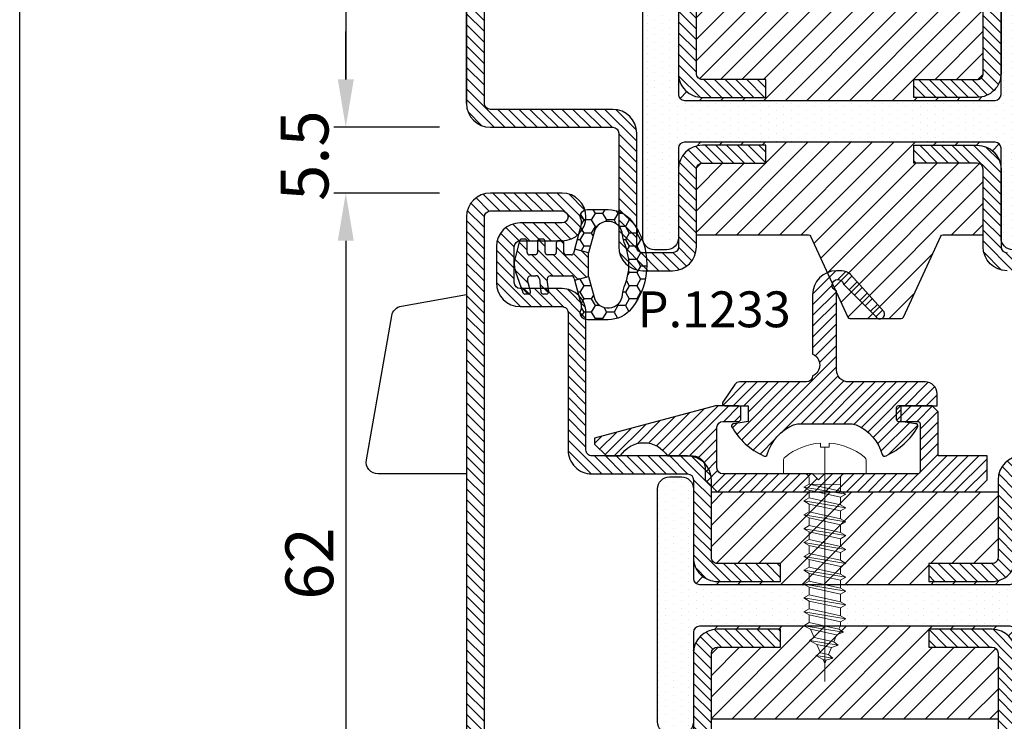
# Model space of a CAD drawing. Units: millimetres. Extents: x 485 to 6482, y 1342 to 3440.
# Drawn here: x 5516 to 5598, y 1493 to 1552 of the extents above; entities that cross this region are included whole.
import ezdxf

# ---------------------------------------------------------------- set-up
doc = ezdxf.new("R2010")
doc.units = ezdxf.units.MM
doc.linetypes.add('CENTER', pattern=[200, 125, -25, 25, -25])
doc.layers.get('DEFPOINTS').update_dxf_attribs({"color": 3})
for name, color, linetype in [('1', 7, 'Continuous'), ('GUARNIZIONI', 5, 'Continuous'), ('Nascosto', 253, 'Continuous'), ('Quote', 2, 'Continuous'), ('TESTO', 8, 'Continuous')]:
    doc.layers.add(name, color=color, linetype=linetype)
doc.layers.add('viti', color=32, linetype='Continuous', lineweight=9)
doc.styles.add('Calibri', font='calibri.ttf')
doc.styles.add('SECCO', font='calibri.ttf')
doc.dimstyles.new('Profili 1a2', dxfattribs={"dimtxt": 4, "dimasz": 4, "dimexe": 1, "dimexo": 0, "dimgap": 1, "dimtad": 1, "dimdec": 1, "dimdsep": 46, "dimtxsty": 'Calibri', "dimcen": 1, "dimclrd": 256, "dimclre": 256, "dimclrt": 7, "dimadec": 0, "dimazin": 0, "dimtfac": 1, "dimtdec": 1, "dimtofl": 0, "dimtmove": 1, "dimatfit": 3, "dimfxl": 0, "dimtolj": 1, "dimtzin": 0, "dimlwd": -1, "dimarcsym": 0})

# ---------------------------------------------------------------- blocks, each defined once
blk = doc.blocks.new('*D300')
at = {"layer": 'DEFPOINTS', "color": 0}
for p in [(5551.173580059058, 1537.183961346305), (5543.321635261314, 1475.183961346305), (5551.173580059058, 1475.183961346305)]:
    blk.add_point(p, dxfattribs=at)
at = {"layer": 'Quote', "lineweight": -2}
for p, q in [((5551.173580059058, 1537.183961346305), (5542.321635261314, 1537.183961346305)), ((5551.173580059058, 1475.183961346305), (5542.321635261314, 1475.183961346305))]:
    blk.add_line(p, q, dxfattribs=at)
at = {"layer": 'Quote'}
blk.add_line((5543.321635261314, 1533.183961346305), (5543.321635261314, 1479.183961346305), dxfattribs=at)
for points in [[(5542.654968594647, 1533.183961346305), (5543.988301927981, 1533.183961346305), (5543.321635261314, 1537.183961346305)], [(5542.654968594647, 1479.183961346305), (5543.988301927981, 1479.183961346305), (5543.321635261314, 1475.183961346305)]]:
    blk.add_solid(points, dxfattribs=at)
at = {"layer": 'Quote', "color": 7, "insert": (5540.272404492082, 1506.183961346306), "char_height": 4, "attachment_point": 5, "rotation": 90, "style": 'Calibri'}
blk.add_mtext('\\A1;62', dxfattribs=at)
blk = doc.blocks.new('P1233')
h = blk.add_hatch()
h.set_pattern_fill('LINE', color=9, scale=0.2, angle=45, style=0)
h.set_pattern_definition([(45, (-1942.393041406882, -1311.509099318923), (-0.4490128060534577, 0.4490128060534577), [])])
h.paths.add_polyline_path([(-32.00000000000091, -73.49999999999976), (11, -73.5, 0.4142135623730966), (13, -71.5), (13, -45.25, 0.4142135623730951), (11, -43.25), (4.499999999998408, -43.25, -0.4142135623731449), (3.99999999999909, -42.75000000000068), (4, -37.45000000000004), (2.5, -37.44999999999982), (2.49999999999909, -42.75, 0.4142135623731553), (4.49999999999909, -44.75000000000022), (11, -44.75, -0.4142135623731054), (11.5, -45.25), (11.5, -71.5, -0.4142135623730966), (11, -72), (-32.00000000000091, -71.99999999999976, -1.488371740198546), (-30.95021868166532, -69.42857142857133, 0.1962615682814259), (-29.55051025721764, -70), (-4.324999999999818, -70, 1), (-4.324999999999818, -63.74999999999977), (-3.199999999999818, -63.74999999999977, 0.4142135623730951), (-1.199999999999818, -61.74999999999977), (-1.199999999999818, -50.24999999999977, 0.4142135623730951), (-3.199999999999818, -48.24999999999977), (-9.999999999999543, -48.24999999999977, -0.4142135623730951), (-10.5, -47.74999999999931), (-10.5, -45.25, -0.4142135623730951), (-10, -44.75), (-3.5, -44.75, 0.4142135623730951), (-1.5, -42.75), (-1.5, -37.45000000000028), (-3, -37.45000000000004), (-3.000000000000909, -42.75, -0.414213562373045), (-3.500000000000909, -43.25), (-10, -43.25, 0.4142135623730951), (-12, -45.25), (-12, -47.74999999999931, 0.4142135623730951), (-9.999999999999543, -49.74999999999977), (-3.199999999999818, -49.74999999999977, -0.4142135623730951), (-2.699999999999818, -50.24999999999977), (-2.699999999999818, -61.74999999999977, -0.4142135623730951), (-3.199999999999818, -62.24999999999977), (-10.5, -62.24999999999977, 1), (-10.5, -65.24999999999977), (-4.324999999999818, -65.25, -1), (-4.324999999999818, -68.50000000000021), (-29.55051025721764, -68.50000000000021, -0.1962615682814261), (-29.9004373633295, -68.35714285714312, 1.488371740198549)])
h.paths.add_polyline_path([(2, 0, 0.4142135623730953), (0, -2), (0, -12.25, -0.4142135623730951), (-0.5, -12.75), (-10, -12.75, 0.4142135623730951), (-12, -14.75), (-12, -17.25, 0.4142135623730951), (-10, -19.25), (-3.500000000000453, -19.25, -0.4142135623730453), (-3.000000000000909, -19.74999999999954), (-3, -25.04999999999995), (-1.5, -25.04999999999973), (-1.5, -19.75, 0.4142135623730951), (-3.5, -17.75), (-10, -17.75, -0.4142135623730951), (-10.5, -17.25), (-10.5, -14.75, -0.4142135623730951), (-10, -14.25), (-0.5, -14.25, 0.4142135623730951), (1.5, -12.25), (1.5, -2, -0.4142135623730951), (2, -1.5), (31.00000000000046, -1.5, -0.4142135623730951), (31.5, -1.999999999999545), (31.5, -8, -1), (30.5, -8, 0.4142135623730826), (28.5, -6.000000000000227), (13.49999999999636, -6.000000000000227, 0.4142135623731533), (11.49999999999818, -7.999999999998863), (11.5, -17.25, -0.4142135623731553), (11, -17.75), (4.49999999999909, -17.74999999999977, 0.4142135623731547), (2.49999999999909, -19.75), (2.5, -25.05000000000018), (4, -25.04999999999995), (3.99999999999909, -19.74999999999977, -0.4142135623731555), (4.49999999999909, -19.24999999999977), (11, -19.25, 0.4142135623731345), (13, -17.24999999999977), (12.99999999999909, -7.999999999999091, -0.4142135623731117), (13.49999999999772, -7.500000000000227), (28.5, -7.500000000000227, -0.4142135623730745), (29, -8.000000000000227, 1), (33, -8), (33, -1.999999999999317, 0.4142135623730951), (31, 6.821e-13)])
h = blk.add_hatch()
h.set_pattern_fill('DOTS', color=8, scale=0.4)
h.set_pattern_definition([(0, (-1942.393041406882, -1311.509099318923), (0.3175, 0.635), [0, -0.635])])
h.paths.add_polyline_path([(-9.24999999999909, -44.75), (-3.5, -44.75), (-1.74999999999909, -44.75, 0.4142135623730951), (-1.24999999999909, -44.24999999999999), (-1.24999999999909, -18.25, 0.4142135623730951), (-1.74999999999909, -17.75), (-9.24999999999909, -17.75, -0.4142135623730951), (-10.24999999999909, -16.75), (-10.24999999999909, -15.75, -0.4142135623730951), (-9.24999999999909, -14.75), (10.25000000000091, -14.75, -0.4142135623730951), (11.25000000000091, -15.75), (11.25000000000091, -16.75, -0.4142135623730951), (10.25000000000091, -17.75), (2.750000000000909, -17.75, 0.4142135623730951), (2.250000000000909, -18.25), (2.250000000000909, -44.24999999999999, 0.4142135623730951), (2.750000000000909, -44.75), (10.25000000000091, -44.75, -0.4142135623730951), (11.25000000000091, -45.75), (11.25000000000091, -46.74999999999999, -0.4142135623730951), (10.25000000000091, -47.75), (-9.24999999999909, -47.75, -0.4142135623730951), (-10.24999999999909, -46.74999999999999), (-10.24999999999909, -45.75, -0.4142135623730946)])
h = blk.add_hatch()
h.set_pattern_fill('ANSI31', color=30, scale=0.4, angle=90, style=0)
h.set_pattern_definition([(135, (-1942.393041406882, -1311.509099318923), (-0.8980256121069153, -0.8980256121069151), [])])
h.paths.add_polyline_path([(-15.88358112164565, -36.5835526840424, -0.2928826540296705), (-15.99999999999909, -36.4018545935071), (-15.99999999999909, -32.09814540649245, -0.2928826540296661), (-15.88358112164565, -31.91644731595716), (-9.116418878352533, -28.80355268404264, 0.2928826540296679), (-8.99999999999909, -28.62185459350735), (-8.99999999999909, -19.25), (-3.500000000000453, -19.25, -0.4142135623730453), (-3.000000000000909, -19.74999999999954), (-3, -25.04999999999995), (-1.5, -25.04999999999973), (-1.5, -19.75, 0.4142135623730951), (-3.5, -17.75), (-1.74999999999909, -17.75, -0.4142135623730951), (-1.24999999999909, -18.25), (-1.24999999999909, -44.24999999999999, -0.4142135623730951), (-1.74999999999909, -44.75), (-3.5, -44.75, 0.4142135623730951), (-1.5, -42.75), (-1.5, -37.45000000000028), (-3, -37.45000000000004), (-3.000000000000909, -42.75, -0.414213562373044), (-3.500000000000909, -43.25), (-8.99999999999909, -43.25), (-8.99999999999909, -39.8781454064922, 0.2928826540296672), (-9.116418878352533, -39.6964473159569)])
h.paths.add_polyline_path([(2.250000000000909, -18.25, -0.4142135623730951), (2.750000000000909, -17.75), (4.49999999999909, -17.74999999999977, 0.4142135623731455), (2.49999999999909, -19.75), (2.5, -25.05000000000018), (4, -25.04999999999995), (3.99999999999909, -19.74999999999977, -0.4142135623731555), (4.49999999999909, -19.24999999999977), (10.00000000000091, -19.25), (10.00000000000091, -43.25), (4.499999999998408, -43.25, -0.4142135623731455), (3.99999999999909, -42.75000000000068), (4, -37.45000000000004), (2.5, -37.44999999999982), (2.49999999999909, -42.75, 0.4142135623731451), (4.49999999999909, -44.75000000000022), (2.750000000000909, -44.75, -0.4142135623730565), (2.250000000000909, -44.24999999999999)])
for points in [[(2, 0), (31, 0), (2, 0, 0.4142135623730951), (0, -2), (0, -12.25, -0.4142135623730951), (-0.5, -12.75), (-10, -12.75, 0.4142135623730951), (-12, -14.75), (-12, -17.25, 0.4142135623730951), (-10, -19.25), (-3.5, -19.25, -0.4142135623730951), (-3.000000000000909, -19.75), (-3, -25.04999999999995), (-1.5, -25.04999999999973), (-1.5, -19.75, 0.4142135623730951), (-3.5, -17.75), (-10, -17.75, -0.4142135623730951), (-10.5, -17.25), (-10.5, -14.75, -0.4142135623730951), (-10, -14.25), (-0.5, -14.25, 0.4142135623730951), (1.5, -12.25), (1.5, -2, -0.4142135623730951), (2, -1.5), (31, -1.5, -0.4142135623730951)], [(11, -17.75), (4.500000000002728, -17.74999999999977, 0.4142135623737277), (2.49999999999909, -19.75000000000022), (2.5, -25.05000000000018), (4, -25.04999999999995), (3.99999999999909, -19.75, -0.414213562373761), (4.5, -19.24999999999977), (11, -19.25, 0.4142135623730951)], [(11, -44.75), (4.500000000002728, -44.75000000000022, -0.4142135623737277), (2.49999999999909, -42.74999999999977), (2.5, -37.44999999999982), (4, -37.45000000000004), (3.99999999999909, -42.75, 0.4142135623744271), (4.5, -43.25), (11, -43.25, -0.4142135623730951)], [(-12, -45.25, -0.4142135623730951), (-10, -43.25), (-3.5, -43.25, 0.4142135623725622), (-3.000000000000909, -42.75), (-3, -37.45000000000004), (-1.5, -37.45000000000028), (-1.5, -42.75, -0.4142135623730951), (-3.5, -44.75), (-10, -44.75, 0.4142135623730951), (-10.5, -45.25)]]:
    blk.add_lwpolyline(points, format="xyb")
at = {"color": 1}
blk.add_lwpolyline([(-9.24999999999909, -47.75, -0.4142135623730951), (-10.24999999999909, -46.74999999999999), (-10.24999999999909, -45.75, -0.4142135623730951), (-9.24999999999909, -44.75), (-1.74999999999909, -44.75, 0.4142135623730951), (-1.24999999999909, -44.24999999999999), (-1.24999999999909, -18.25, 0.414213562373095), (-1.74999999999909, -17.75), (-9.24999999999909, -17.75, -0.4142135623730951), (-10.24999999999909, -16.75), (-10.24999999999909, -15.75, -0.4142135623730951), (-9.24999999999909, -14.75), (10.25000000000091, -14.75, -0.414213562373095), (11.25000000000091, -15.75), (11.25000000000091, -16.75, -0.4142135623730951), (10.25000000000091, -17.75), (2.750000000000909, -17.75, 0.4142135623730951), (2.250000000000909, -18.25), (2.250000000000909, -44.24999999999999, 0.4142135623730951), (2.750000000000909, -44.75), (10.25000000000091, -44.75, -0.4142135623730951), (11.25000000000091, -45.75), (11.25000000000091, -46.74999999999999, -0.4142135623730951), (10.25000000000091, -47.75)], format="xyb", close=True, dxfattribs=at)
at = {"color": 30}
blk.add_lwpolyline([(-8.99999999999909, -19.25), (-8.99999999999909, -28.62185459350712, -0.2928826540296616), (-9.116418878352304, -28.80355268404264), (-15.88358112164587, -31.91644731595716, 0.2928826540296561), (-15.99999999999909, -32.09814540649268), (-15.99999999999909, -36.40185459350687, 0.2928826540296616), (-15.88358112164587, -36.5835526840424), (-9.116418878352304, -39.6964473159569, -0.2928826540296561), (-8.99999999999909, -39.87814540649242), (-8.99999999999909, -43.24999999999955)], format="xyb", dxfattribs=at)
blk = doc.blocks.new('*D303')
at = {"layer": 'DEFPOINTS', "color": 0}
for p in [(5551.173580059058, 1575.657765476317), (5543.321635261314, 1542.683961346305), (5551.173580059058, 1542.683961346305)]:
    blk.add_point(p, dxfattribs=at)
at = {"layer": 'Quote', "lineweight": -2}
for p, q in [((5551.173580059058, 1575.657765476317), (5542.321635261314, 1575.657765476317)), ((5551.173580059058, 1542.683961346305), (5542.321635261314, 1542.683961346305))]:
    blk.add_line(p, q, dxfattribs=at)
at = {"layer": 'Quote'}
blk.add_line((5543.321635261314, 1571.657765476317), (5543.321635261314, 1546.683961346305), dxfattribs=at)
for points in [[(5542.654968594647, 1571.657765476317), (5543.988301927981, 1571.657765476317), (5543.321635261314, 1575.657765476317)], [(5542.654968594647, 1546.683961346305), (5543.988301927981, 1546.683961346305), (5543.321635261314, 1542.683961346305)]]:
    blk.add_solid(points, dxfattribs=at)
at = {"layer": 'Quote', "color": 7, "insert": (5540.272404492082, 1559.170863411312), "char_height": 4, "attachment_point": 5, "rotation": 90, "style": 'Calibri'}
blk.add_mtext('\\A1;33', dxfattribs=at)
blk = doc.blocks.new('*D304')
at = {"layer": 'DEFPOINTS', "color": 0}
for p in [(5551.173580059058, 1542.683961346305), (5543.321635261314, 1537.183961346305), (5551.173580059058, 1537.183961346305)]:
    blk.add_point(p, dxfattribs=at)
at = {"layer": 'Quote'}
for p, q in [((5543.321635261314, 1546.683961346305), (5543.321635261314, 1550.683961346305)), ((5543.321635261314, 1533.183961346305), (5543.321635261314, 1529.183961346305))]:
    blk.add_line(p, q, dxfattribs=at)
at = {"layer": 'Quote', "lineweight": -2}
for p, q in [((5551.173580059058, 1542.683961346305), (5542.321635261314, 1542.683961346305)), ((5551.173580059058, 1537.183961346305), (5542.321635261314, 1537.183961346305))]:
    blk.add_line(p, q, dxfattribs=at)
at = {"layer": 'Quote'}
for points in [[(5542.654968594647, 1546.683961346305), (5543.988301927981, 1546.683961346305), (5543.321635261314, 1542.683961346305)], [(5542.654968594647, 1533.183961346305), (5543.988301927981, 1533.183961346305), (5543.321635261314, 1537.183961346305)]]:
    blk.add_solid(points, dxfattribs=at)
at = {"layer": 'Quote', "color": 7, "insert": (5539.869565627814, 1540.311051717042), "char_height": 4, "attachment_point": 5, "rotation": 90, "style": 'Calibri'}
blk.add_mtext('\\A1;5.5', dxfattribs=at)
blk = doc.blocks.new('AC1219')
at = {"layer": '1', "color": 7, "linetype": 'Continuous'}
blk.add_lwpolyline([(-5.441284180000138, -0.9594726600000172), (0, 0), (0, -14.99999999999997), (-7.393951547527535, -14.99999999999994, -0.4663231574489942), (-8.378750456438807, -13.82630167241109), (-6.252353518763014, -1.770495417948012, -0.31531615288137)], format="xyb", close=True, dxfattribs=at)
blk = doc.blocks.new('GE1001TT')
h = blk.add_hatch()
h.set_pattern_fill('HONEY', color=256, scale=0.2, angle=-90.00000000000004, style=0)
h.set_pattern_definition([(270, (-1816.487703595328, -1459.864182228591), (0.5499261289999997, -0.9525000000000003), [0.635, -1.27]), (29.99999999999996, (-1816.487703595328, -1459.864182228591), (0.5499261326046785, 0.952499997918838), [0.6349999999999998, -1.269999999999999]), (329.9999999999999, (-1816.487703595328, -1459.864182228591), (1.099852261604677, -2.0811622e-09), [-1.27, 0.635])])
edge = h.paths.add_edge_path()
edge.add_line((-4.612767145650422, 6.126312995958187), (-4.612767145650422, 7.865047475489291))
edge.add_arc((-2.11276714565065, 7.865047475489291), 2.499999999999772, 128.5278139989607, 180, ccw=False)
edge.add_arc((-0.0043391205115313, 5.21702975220387), 5.884887974516128, 51.47218600104122, 128.5278139989589, ccw=False)
edge.add_arc((2.104088904627587, 7.865047475489291), 2.499999999999726, 0, 51.47218600103918, ccw=False)
edge.add_line((4.604088904627361, 7.865047475489291), (4.604088904627361, 6.126312995958187))
edge.add_arc((4.004088904627223, 6.126312995958187), 0.6000000000001365, -116.11302896439042, 0, ccw=False)
edge.add_arc((3.519931199333768, 5.138592733735777), 0.4999999999998652, 63.88697103546593, 104.9999999998686)
edge.add_line((3.390521676783691, 5.621555646880324), (1.287000180379891, 5.057918760657003))
edge.add_line((1.287000180379891, 5.057918760657003), (0.9764173262567509, 6.217029752204097))
edge.add_line((0.9764173262567509, 6.217029752204097), (2.717243092992021, 6.683482610563942))
edge.add_arc((2.402049627316955, 7.859800638676687), 1.217814035092106, 285.0000000000039, 445.0192351244535)
edge.add_arc((2.768245721166067, 12.06168779273935), 3.000000000000817, 247.9484689392615, 265.01923512444455, ccw=False)
edge.add_arc((-0.0043391205115313, 5.217029752204326), 4.384887974515841, 67.94846893927534, 112.0515310607246)
edge.add_arc((-2.77692396218913, 12.06168779273935), 3.000000000000842, 274.98076487555556, 292.0515310607385, ccw=False)
edge.add_arc((-2.410727868340018, 7.859800638676687), 1.217814035092142, 94.98076487554646, 254.9999999999961)
edge.add_line((-2.725921334015083, 6.683482610563942), (-0.9850955672798136, 6.217029752204097))
edge.add_line((-0.9850955672798136, 6.217029752204097), (-1.295678421402953, 5.057918760657003))
edge.add_line((-1.295678421402953, 5.057918760657003), (-3.399199917806754, 5.621555646880324))
edge.add_arc((-3.52860944035774, 5.138592733735777), 0.4999999999999418, 75.00000000003068, 116.1130289644409)
edge.add_arc((-4.012767145650741, 6.126312995958187), 0.5999999999997045, 180, 296.1130289644291, ccw=False)
h = blk.add_hatch()
h.set_pattern_fill('LINE', color=256, scale=0.2, angle=45)
h.set_pattern_definition([(45, (-1816.487703595328, -1459.864182228591), (-0.4490128060534577, 0.4490128060534577), [])])
h.paths.add_polyline_path([(2.45551676609989, 1.170770611550096, 0.4953432197294898), (2.20238935225575, 1.363585232101058), (1.297015023340918, 1.114121801793316, -0.49534321972949), (0.917323902574708, 1.403343732619759), (0.917323902574708, 1.803292400319378, -0.3783805506573717), (1.180257337473676, 2.10099370994294), (2.280227809500502, 2.237950202213596, 0.3783805506574371), (2.45551676609989, 2.436417741962713), (2.45551676609989, 2.687890583137459, 0.45208520058411), (2.230075844388238, 2.886265882765429), (1.255485285141958, 2.761278133962605, -0.4520852005841098), (0.917323902574708, 3.058841083404559), (0.917323902574708, 4.783839612078054, -0.237892872595502), (0.9984325893756248, 4.94466515621093, -0.0939727355884303), (1.166251349822687, 5.025564209022377), (1.287000180379664, 5.057918760657003), (0.9764173262567509, 6.217029752204097), (-0.9850955672798136, 6.217029752204097), (-1.295678421402953, 5.057918760657003), (-0.9742383345776487, 4.971789148977222, -0.3394542588636499), (-0.8260021435978615, 4.778603983719449), (-0.8260021435978615, 4.363521555133729, -0.4142135623730958), (-1.026002143597906, 4.163521555133683), (-1.804339120511485, 4.163521555133456, 0.4142135623731819), (-2.004339120511531, 3.963521555133638), (-2.004339120511531, 3.713521555133638, 0.4142135623730945), (-1.804339120511485, 3.513521555133593), (-1.026002143597906, 3.513521555133593, -0.4142135623731804), (-0.8260021435978615, 3.313521555133546), (-0.8260021435978615, 2.787089767963379, -0.4142135623730949), (-1.026002143597906, 2.587089767963334), (-1.9444832339002, 2.587089767963334, 0.4142135623730228), (-2.144483233900245, 2.387089767963288), (-2.144483233900245, 2.137089767963288, 0.4142135623730951), (-1.9444832339002, 1.937089767963243), (-1.026002143597906, 1.937089767963698, -0.4142135623731677), (-0.8260021435978615, 1.737089767963652), (-0.8260021435978615, 1.287089767963379, -0.414213562373095), (-1.026002143597906, 1.087089767963334), (-1.9444832339002, 1.087089767963334, 0.4142135623730214), (-2.144483233900245, 0.8870897679632889), (-2.144483233900245, 0.637089767963289, 0.3394542588632985), (-1.996247042920685, 0.4439046027055156), (-0.5891347356064216, 0.0668699963005111, 0.1498851924191218), (0.58285105035543, 0.1087933187407088), (2.320951535675476, 0.7105738357192877, 0.3196343943621536), (2.45551676609989, 0.8995666687330867)])
for p, q in [((-0.9850955672798136, 6.217029752204097), (-1.295678421402953, 5.057918760657003)), ((0.9764173262567509, 6.217029752204097), (-0.9850955672798136, 6.217029752204097)), ((1.287000180379664, 5.057918760657003), (0.9764173262567509, 6.217029752204097)), ((-1.295678421402953, 5.057918760657003), (-0.9742383345774214, 4.97178914897745)), ((1.166251349821777, 5.025564209022148), (1.287000180379664, 5.057918760657003)), ((-1.026002143597906, 4.163521555133912), (-1.804339120511485, 4.163521555133912)), ((-0.8260021435978615, 4.778603983719449), (-0.8260021435978615, 4.363521555133729)), ((0.917323902574708, 3.058841083404559), (0.917323902574708, 4.783839612078054)), ((-2.004339120511531, 3.963521555133638), (-2.004339120511531, 3.713521555133638)), ((-1.804339120511485, 3.51352155513382), (-1.026002143597906, 3.51352155513382)), ((-0.8260021435978615, 3.313521555133546), (-0.8260021435978615, 2.787089767963379)), ((-1.026002143597906, 2.587089767963107), (-1.9444832339002, 2.587089767963107)), ((2.230075844388238, 2.886265882765429), (1.255485285141958, 2.761278133962832)), ((2.45551676609989, 2.687890583137459), (2.45551676609989, 2.436417741962713)), ((-2.144483233900245, 2.387089767963288), (-2.144483233900245, 2.137089767963288)), ((-1.9444832339002, 1.93708976796347), (-1.026002143597906, 1.93708976796347)), ((-0.8260021435978615, 1.737089767963652), (-0.8260021435978615, 1.287089767963379)), ((0.917323902574708, 1.403343732619987), (0.917323902574708, 1.803292400319378)), ((1.180257337473904, 2.100993709942713), (2.280227809500502, 2.237950202213824)), ((-2.144483233900245, 0.8870897679632889), (-2.144483233900245, 0.637089767963289)), ((-1.026002143597906, 1.087089767963107), (-1.9444832339002, 1.087089767963107)), ((2.20238935225575, 1.363585232101058), (1.297015023340918, 1.114121801793544)), ((2.45551676609989, 1.170770611550096), (2.45551676609989, 0.8995666687330867)), ((-1.996247042920685, 0.443904602705743), (-0.5891347356061943, 0.0668699963005111)), ((0.5828510503552025, 0.1087933187407088), (2.320951535675476, 0.7105738357192877))]:
    blk.add_line(p, q)
blk.add_lwpolyline([(-4.612767145650422, 6.126312995958187), (-4.612767145650422, 7.865047475489291, -0.2284437014898634), (-3.670003338556171, 9.820812144232377, -0.3494879798813119), (3.661325097533108, 9.820812144232377, -0.2284437014898667), (4.604088904627361, 7.865047475489291), (4.604088904627361, 6.126312995958187, -0.5549539440387427), (3.740002883558645, 5.587556489291046, 0.1813388115201772), (3.390521676783691, 5.621555646880324), (1.287000180379891, 5.057918760657003), (0.9764173262567509, 6.217029752204097), (2.717243092992021, 6.683482610563942, 0.8392426637765918), (2.507781823894219, 9.073016088081431, -0.0746233247905262), (1.641924705364544, 9.281148102433008, 0.1948470343849438), (-1.650602946387607, 9.281148102433008, -0.0746233247905262), (-2.516460064917282, 9.073016088081431, 0.8392426637765918), (-2.725921334015083, 6.683482610563942), (-0.9850955672798136, 6.217029752204097), (-1.295678421402953, 5.057918760657003), (-3.399199917806754, 5.621555646880324, 0.1813388115201999), (-3.748681124581935, 5.5875564892915, -0.554953944038746)], format="xyb", close=True)
for centre, radius, start, end in [((-1.026002143597906, 4.778603983719449), 0.1999999999999636, 0, 74.99999999999297), ((1.295660872373218, 4.542601295877602), 0.5000000000000852, 105.000000000007, 126.4739016112242), ((-1.804339120511485, 3.963521555133638), 0.1999999999999318, 89.99999999998697, 180), ((-1.026002143597906, 4.363521555133729), 0.1999999999999602, 269.999999999987, 0), ((1.117323902574753, 4.783839612078054), 0.1999999999999318, 126.4739016111409, 179.9999999999479), ((-1.804339120511485, 3.713521555133638), 0.200000000000017, 180, 270), ((-1.026002143597906, 3.313521555133546), 0.2000000000000455, 0, 89.99999999998697), ((-1.9444832339002, 2.387089767963288), 0.1999999999999886, 89.99999999998697, 179.9999999999739), ((-1.026002143597906, 2.787089767963379), 0.200000000000017, 270.000000000013, 0), ((1.217323902574662, 3.058841083404559), 0.3000000000000138, 180, 277.3080870290473), ((2.255516766099844, 2.687890583137459), 0.2, 0, 97.30808702904734), ((-1.9444832339002, 2.137089767963288), 0.200000000000017, 180, 270), ((-1.026002143597906, 1.737089767963652), 0.2000000000000455, 0, 90), ((1.217323902574662, 1.803292400319378), 0.2999999999999687, 97.0973290388822, 180), ((2.255516766099844, 2.436417741962713), 0.2, 277.0973290388952, 0), ((-1.9444832339002, 0.8870897679632889), 0.1999999999999886, 89.99999999998697, 179.9999999999739), ((-1.026002143597906, 1.287089767963379), 0.1999999999999602, 269.999999999987, 0), ((1.217323902574662, 1.403343732619987), 0.3000000000000166, 180, 285.4048109827147), ((2.255516766099844, 1.170770611550096), 0.2, 0, 105.4048109827306), ((2.255516766099844, 0.8995666687330867), 0.2, 289.0973290388891, 0), ((-1.9444832339002, 0.637089767963289), 0.200000000000017, 180, 270), ((-0.0714966454011119, 1.998721648878699), 2.000000000000002, 255.0000000000056, 289.0973290388891)]:
    blk.add_arc(centre, radius, start, end)
blk = doc.blocks.new('P1727')
h = blk.add_hatch()
h.set_pattern_fill('LINE', color=9, scale=0.2, angle=45)
h.set_pattern_definition([(45, (-2137.683377657444, -1524.529386424875), (-0.4490128060534577, 0.4490128060534577), [])])
h.paths.add_polyline_path([(47, -8.000000000000684), (47, -2, 0.4142135623730951), (45, 0), (2, 0, 0.4142135623730951), (0, -2), (0, -18.5, 0.4142135623730951), (2, -20.5), (8.49999999999909, -20.5, -0.414213562373045), (8.99999999999909, -21), (9, -26.29999999999995), (10.5, -26.29999999999973), (10.5, -21, 0.4142135623730951), (8.5, -19), (2.75, -19), (2, -19, -0.4142135623730951), (1.5, -18.5), (1.5, -2, -0.4142135623730951), (2, -1.5), (45, -1.5, -0.4142135623730951), (45.49999999999999, -2), (45.49999999999999, -8.000000000000684, -1), (44.5, -8.000000000000684), (44.5, -4.5, 0.4142135623730951), (42.5, -2.5), (39.5, -2.5, 0.4142135623730951), (37.5, -4.5), (37.5, -8.000000000000455, -0.4142135623730951), (37, -8.500000000000227), (25.49999999999727, -8.500000000000227, 0.4142135623731284), (23.49999999999909, -10.49999999999863), (23.5, -18.5, -0.4142135623731388), (23, -19), (16.49999999999909, -18.99999999999977, 0.4142135623731557), (14.49999999999909, -21), (14.5, -26.30000000000018), (16, -26.29999999999995), (15.99999999999909, -20.99999999999977, -0.4142135623731451), (16.49999999999909, -20.5), (23, -20.5, 0.4142135623731284), (25, -18.49999999999977), (24.99999999999909, -10.49999999999932, -0.4142135623731346), (25.49999999999864, -10), (37.00000000000045, -10.00000000000023, 0.4142135623731007), (39, -8.000000000000455), (39, -4.5, -0.4142135623730951), (39.5, -4), (42.5, -4, -0.4142135623730951), (43, -4.5), (43, -8.000000000000684, 1)])
h.paths.add_polyline_path([(23, -44.5), (16.49999999999863, -44.5, -0.4142135623731449), (15.99999999999909, -44.00000000000045), (16, -38.70000000000004), (14.5, -38.69999999999982), (14.49999999999909, -44, 0.4142135623731554), (16.49999999999909, -46.00000000000022), (23, -46, -0.4142135623731054), (23.5, -46.5), (23.5, -63, -0.4142135623730951), (23, -63.5), (12.5, -63.5, 0.4142135623730951), (10.5, -65.5), (10.5, -71.5, -0.4142135623730951), (10, -72), (2, -72, -0.4142135623730951), (1.5, -71.5), (1.5, -46.5, -0.4142135623730951), (2, -46), (8.5, -46, 0.4142135623730951), (10.5, -44), (10.5, -38.70000000000027), (9, -38.70000000000004), (8.99999999999909, -44, -0.414213562373045), (8.49999999999909, -44.5), (2, -44.5, 0.4142135623730951), (0, -46.5), (0, -71.5, 0.4142135623730951), (2, -73.5), (10, -73.5, 0.4142135623730951), (12, -71.5), (12, -65.5, -0.4142135623730951), (12.5, -65), (23, -65, 0.4142135623730951), (25, -63), (25, -46.5, 0.4142135623730951)])
h = blk.add_hatch()
h.set_pattern_fill('DOTS', color=8, scale=0.4)
h.set_pattern_definition([(0, (-2137.683377657444, -1524.529386424875), (0.3175, 0.635), [0, -0.635])])
h.paths.add_polyline_path([(14.25, -19.5, -0.4142135623730951), (14.75, -19), (22.25, -19, 0.4142135623730951), (23.25, -18), (23.25, -17, 0.4142135623730951), (22.25, -16), (2.75, -16, 0.4142135623730951), (1.75, -17), (1.75, -18, 0.4142135623730951), (2.75, -19), (10.25, -19, -0.4142135623730951), (10.75, -19.5), (10.75, -45.49999999999999, -0.4142135623730951), (10.25, -46), (2.75, -46, 0.4142135623730951), (1.75, -47), (1.75, -48, 0.4142135623730951), (2.75, -49), (22.25, -49, 0.4142135623730951), (23.25, -48), (23.25, -47, 0.4142135623730951), (22.25, -46), (14.75, -46, -0.4142135623730951), (14.25, -45.49999999999999)])
h = blk.add_hatch()
h.set_pattern_fill('LINE', color=30, scale=0.4, angle=135)
h.set_pattern_definition([(135, (-2137.683377657444, -1524.529386424875), (-0.8980256121069153, -0.8980256121069153), [])])
h.paths.add_polyline_path([(22, -20.5), (16.49999999999909, -20.5, 0.4142135623731451), (15.99999999999909, -20.99999999999977), (16, -26.29999999999995), (14.5, -26.30000000000018), (14.49999999999909, -21, -0.4142135623731461), (16.49999999999909, -18.99999999999977), (14.75, -19, 0.4142135623730565), (14.25, -19.5), (14.25, -45.49999999999999, 0.4142135623730951), (14.75, -46), (16.49999999999909, -46.00000000000022, -0.4142135623731453), (14.49999999999909, -44), (14.5, -38.69999999999982), (16, -38.70000000000004), (15.99999999999909, -44.00000000000045, 0.4142135623731455), (16.49999999999863, -44.5), (22, -44.5)])
h.paths.add_polyline_path([(10.75, -19.5, 0.4142135623730951), (10.25, -19), (8.5, -19, -0.4142135623730951), (10.5, -21), (10.5, -26.29999999999973), (9, -26.29999999999995), (8.99999999999909, -21, 0.414213562373045), (8.49999999999909, -20.5), (3, -20.5), (3, -44.5), (8.49999999999909, -44.5, 0.4142135623730445), (8.99999999999909, -44), (9, -38.70000000000004), (10.5, -38.70000000000027), (10.5, -44, -0.4142135623730951), (8.5, -46), (10.25, -46, 0.4142135623730951), (10.75, -45.49999999999999)])
at = {"color": 30}
for p, q in [((3, -20.5), (3, -44.5)), ((22, -20.5), (22, -44.5))]:
    blk.add_line(p, q, dxfattribs=at)
for points in [[(10.5, -26.29999999999973), (10.5, -21, 0.4142135623730951), (8.5, -19), (2, -19, -0.4142135623730951), (1.5, -18.5), (1.5, -2, -0.4142135623730951), (2, -1.5), (45, -1.5, -0.4142135623730951), (45.49999999999999, -2), (45.49999999999999, -8.000000000000684, -1), (44.5, -8.000000000000684), (44.5, -4.5, 0.4142135623730951), (42.5, -2.5), (39.5, -2.5, 0.4142135623730951), (37.5, -4.5), (37.5, -8.000000000000455, -0.4142135623732283), (37, -8.500000000000227), (25.50000000000182, -8.500000000000227, 0.4142135623740275), (23.49999999999909, -10.50000000000022), (23.5, -18.5, -0.4142135623730951), (23, -19), (16.50000000000273, -18.99999999999977, 0.414213562373761), (14.49999999999909, -21.00000000000023), (14.5, -26.30000000000018), (16, -26.29999999999995), (15.99999999999909, -21, -0.4142135623738942), (16.5, -20.5), (23, -20.5, 0.4142135623730951), (25, -18.5), (24.99999999999909, -10.5, -0.4142135623738942), (25.49999999999909, -10), (37, -10.00000000000023, 0.4142135623731284), (39, -8.000000000000684), (39, -4.5, -0.4142135623730951), (39.5, -4), (42.5, -4, -0.4142135623730951), (43, -4.5), (43, -8.000000000000684, 0.9999999999999998), (47, -8.000000000000684), (47, -2, 0.4142135623730951), (45, 0), (2, 0, 0.4142135623730951), (0, -2), (0, -18.5, 0.4142135623730951), (2, -20.5), (8.5, -20.5, -0.4142135623725622), (8.99999999999909, -21), (9, -26.29999999999995)], [(0, -71.5, 0.4142135623730951), (2, -73.5), (10, -73.5, 0.4142135623730951), (12, -71.5), (12, -65.5, -0.4142135623730951), (12.5, -65), (23, -65, 0.4142135623730951), (25, -63), (25, -46.5, 0.4142135623730951), (23, -44.5), (16.5, -44.5, -0.4142135623741606), (15.99999999999909, -44), (16, -38.70000000000004), (14.5, -38.69999999999982), (14.49999999999909, -43.99999999999977, 0.4142135623737277), (16.50000000000273, -46.00000000000022), (23, -46, -0.4142135623730951), (23.5, -46.5), (23.5, -63, -0.4142135623730951), (23, -63.5), (12.5, -63.5, 0.4142135623730951), (10.5, -65.5), (10.5, -71.5, -0.4142135623730951), (10, -72), (2, -72, -0.4142135623730951), (1.5, -71.5), (1.5, -46.5, -0.4142135623730951), (2, -46), (8.5, -46, 0.4142135623730951), (10.5, -44), (10.5, -38.70000000000027), (9, -38.70000000000004), (8.99999999999909, -44, -0.4142135623725622), (8.5, -44.5), (2, -44.5, 0.4142135623730951), (0, -46.5)]]:
    blk.add_lwpolyline(points, format="xyb", close=True)
at = {"color": 1}
blk.add_lwpolyline([(2.75, -49, -0.4142135623730951), (1.75, -48), (1.75, -47, -0.4142135623730951), (2.75, -46), (10.25, -46, 0.4142135623730951), (10.75, -45.49999999999999), (10.75, -19.5, 0.414213562373095), (10.25, -19), (2.75, -19, -0.4142135623730951), (1.75, -18), (1.75, -17, -0.4142135623730951), (2.75, -16), (22.25, -16, -0.414213562373095), (23.25, -17), (23.25, -18, -0.4142135623730951), (22.25, -19), (14.75, -19, 0.4142135623730951), (14.25, -19.5), (14.25, -45.49999999999999, 0.4142135623730951), (14.75, -46), (22.25, -46, -0.4142135623730951), (23.25, -47), (23.25, -48, -0.4142135623730951), (22.25, -49)], format="xyb", close=True, dxfattribs=at)
blk = doc.blocks.new('GE1704')
h = blk.add_hatch()
h.set_pattern_fill('LINE', color=256, scale=0.2, angle=45)
h.set_pattern_definition([(45, (-1986.995069539911, -1486.779485719791), (-0.4490128060534577, 0.4490128060534577), [])])
edge = h.paths.add_edge_path()
edge.add_arc((1.423941901848138, 11.79087270292916), 1.000000000000031, 43.17336073713997, 90)
edge.add_line((1.423941901848138, 12.79087270292916), (0.978586363375598, 12.79087270292916))
edge.add_arc((0.978586363375598, 10.79087270292916), 2, 90, 180)
edge.add_line((-1.021413636624401, 10.79087270292916), (-1.021413636624401, 5.823048536076612))
edge.add_arc((-1.427304236630789, 4.909126865020198), 1.000000000000046, -66.05305123461369, 66.05305123461898, ccw=False)
edge.add_arc((-1.521413636624401, 3.995205193964011), 0.5, -90, 0, ccw=False)
edge.add_line((-1.521413636624401, 3.495205193964011), (-7.124967903015431, 3.495205193964011))
edge.add_arc((-7.124967903015431, 2.995205193964011), 0.5, 90, 145.7181894143291)
edge.add_line((-7.538106479393718, 3.276837075519097), (-8.539494601388697, 1.807855435943565))
edge.add_arc((-8.3742391708372, 1.69520268332144), 0.2000000000002559, 145.7181894143369, 270)
edge.add_line((-8.3742391708372, 1.495202683321394), (-6.400000000000317, 1.495202683321622))
edge.add_line((-6.400000000000317, 1.495202683321622), (-6.399999999999862, 0.195202683321213))
edge.add_line((-6.399999999999862, 0.195202683321213), (-7.601612347188847, -0.004797316678377711))
edge.add_arc((-7.601612347188847, -0.2047973166784232), 0.2000000000000455, 90, 191.0017100205102)
edge.add_arc((-2.79863242403212, 2.560799085768849), 5.731852719802573, 209.2850532147929, 246.0546767009218)
edge.add_arc((-4.999999999999545, -2.521597533052727), 0.1999999999994902, 231.3218680683784, 341.4674868270066)
edge.add_arc((-1.207617387909067, -3.56097321847119), 3.73256418562299, 112.3587528106302, 164.8450239578067, ccw=False)
edge.add_arc((-2.173454415103378, -1.000000000000909), 1.000000000000907, 89.9999999997525, 117.00369265818881, ccw=False)
edge.add_line((-2.173454415099058, 0), (2.173454415099058, 0))
edge.add_arc((2.173454415099058, -1), 1, 62.9963073415953, 90, ccw=False)
edge.add_arc((1.207617387911113, -3.560973218472099), 3.73256418562102, 15.154976042208318, 67.64124718941417, ccw=False)
edge.add_arc((5, -2.521597533051817), 0.2000000000004125, 198.5325131733225, 308.678131931886)
edge.add_arc((2.798632424029847, 2.560799085754069), 5.731852719790144, 293.9453232991781, 330.7149467853355)
edge.add_arc((7.601612347186347, -0.2047973166745578), 0.199999999996101, 348.9982899788699, 449.9999999993485)
edge.add_line((7.60161234718862, -0.0047973166786051), (6.399999999999182, 0.1952026833216678))
edge.add_line((6.399999999999182, 0.1952026833216678), (6.400000000000089, 1.495202683321622))
edge.add_line((6.400000000000089, 1.495202683321622), (9.404961702023225, 1.495202683321622))
edge.add_line((9.404961702023225, 1.495202683321622), (9.404961702023225, 2.495205193964011))
edge.add_arc((8.404961702023229, 2.495205193964011), 1, 0, 90)
edge.add_line((8.404961702023229, 3.495205193964011), (1.978586363376507, 3.495205193964011))
edge.add_arc((1.978586363376507, 4.495205193964011), 1, 180, 270, ccw=False)
edge.add_line((0.9785863633765076, 4.495205193964011), (0.9785863633765076, 11.11770464616643))
edge.add_arc((1.095385673217606, 11.58590051699821), 0.4825447670872454, 11.035657415149217, 255.9925150053381, ccw=False)
edge.add_line((1.569007340900043, 11.67826917047455), (4.262934116909946, 8.960535790162112))
edge.add_arc((4.610040298257672, 9.159325374572973), 0.4000000000000543, 209.7999999999689, 389.7999999999689)
edge.add_line((4.957146479605398, 9.358114958983833), (2.153228725747339, 12.47508080613102))
blk.add_line((-1.021413636624401, 3.995205193964011), (-1.021413636624401, 3.995205193964011))
blk.add_lwpolyline([(2.153228725747339, 12.47508080613102, 0.2072112679763293), (1.423941901848138, 12.79087270292916), (0.978586363375598, 12.79087270292916, 0.4142135623730951), (-1.021413636624401, 10.79087270292916), (-1.021413636624401, 5.823048536076612, -0.6500659945035793), (-1.021413636624401, 3.995205193964011, -0.4142135623730951), (-1.521413636624401, 3.495205193964011), (-7.124967903015431, 3.495205193964011, 0.2480223325160372), (-7.538106479393718, 3.276837075519097), (-8.539494601388697, 1.807855435943565, 0.6025354257626362), (-8.3742391708372, 1.495202683321394), (-6.400000000000317, 1.495202683321622), (-6.399999999999862, 0.195202683321213), (-7.601612347188847, -0.0047973166783777, 0.4716397398487497), (-7.797936644833497, -0.2429649751652505, 0.1618286415659542), (-5.12498894881719, -2.677731330397364, 0.5213748816758228), (-4.810371311155904, -2.585166081622446, -0.2331041378626277), (-2.627502338418707, -0.1090227369156764, -0.11837413764361), (-2.173454415099058, 0), (2.173454415099058, 0, -0.1183741376434822), (2.627502338417343, -0.109022736917268, -0.2331041378627614), (4.810371311155904, -2.585166081622901, 0.52137488167598), (5.124988948819009, -2.677731330396682, 0.1618286415660838), (7.797936644826678, -0.2429649751627494, 0.4716397398487501), (7.60161234718862, -0.0047973166786051), (6.399999999999182, 0.1952026833216678), (6.400000000000089, 1.495202683321622), (9.404961702023225, 1.495202683321622), (9.404961702023225, 2.495205193964011, 0.4142135623730951), (8.404961702023229, 3.495205193964011), (1.978586363376507, 3.495205193964011, -0.4142135623730951), (0.9785863633765076, 4.495205193964011), (0.9785863633765076, 11.11770464616643, -1.821945910581787), (1.569007340900043, 11.67826917047455), (4.262934116909946, 8.960535790162112, 0.9999999999999998), (4.957146479605398, 9.358114958983833)], format="xyb", close=True)
blk = doc.blocks.new('GU1702')
h = blk.add_hatch()
h.set_pattern_fill('LINE', color=256, scale=0.2, angle=45)
h.set_pattern_definition([(45, (-2231.255662773076, -999.6795478661818), (-0.4490128060534577, 0.4490128060534577), [])])
h.paths.add_polyline_path([(-10.80499992287696, 5.395202683321713, -0.4142135623730951), (-10.30499992287696, 5.895202683321713), (-9.004999922876777, 5.895202683321713, 0.4142135623730951), (-8.80499992287696, 6.095202683321644), (-8.80499992287696, 6.995202683321622, 0.4142135623730249), (-9.004999922876777, 7.19520268332144), (-10.91684811591312, 7.195202683321894), (-21.05003822085382, 4.48770926846987), (-21.04999992287685, 4), (-20.04999992287685, 3), (-18.89812613782396, 3, -0.5616532231948462), (-14.95200539369489, 3), (-12.79999992287685, 3, -0.4142135623730951), (-11.79999992287685, 2), (-11.79999992287685, 1), (-10.79999992287685, 0), (10.79999992287685, 0), (11.79999992287685, 1), (11.79999992287685, 2.999705800997162), (7.699961779146178, 2.999705800997162), (7.699961779146178, 6.69520268332144), (7.199961779146178, 7.19520268332144), (4.395000077122858, 7.195202683321894, 0.4142135623728459), (4.19500007712304, 6.995202683322304), (4.195000077122131, 6.095202683322327, 0.4142135623733909), (4.395000077122404, 5.895202683321713), (5.996543250788362, 5.895202683321713, -0.4142135623731618), (6.196543250788636, 5.69520268332144), (6.196543250787727, 1.699999999999818, -0.4142135623730282), (5.996543250787907, 1.5), (-1.804999922876959, 1.5), (-2.304999922876048, 1), (-2.804999922876048, 1.5), (-10.30499992287696, 1.5, -0.4142135623730951), (-10.80499992287696, 2)])
blk.add_lwpolyline([(11.79999992287685, 2.999705800997162), (7.699961779146178, 2.999705800997162), (7.699961779146178, 6.69520268332144), (7.199961779146178, 7.19520268332144), (4.395000077122858, 7.195202683321894, 0.4142135623730951), (4.19500007712304, 6.995202683322077), (4.195000077122131, 6.095202683321986, 0.414213562373428), (4.395000077122858, 5.895202683321713), (5.996543250787907, 5.895202683321713, -0.4142135623730951), (6.196543250788636, 5.695202683321894), (6.196543250787727, 1.699999999999818, -0.4142135623730951), (5.996543250787907, 1.5), (-1.804999922876959, 1.5), (-2.304999922876048, 1), (-2.804999922876048, 1.5), (-10.30499992287696, 1.5, -0.4142135623730951), (-10.80499992287696, 2), (-10.80499992287696, 5.395202683321713, -0.4142135623730951), (-10.30499992287696, 5.895202683321713), (-9.004999922876777, 5.895202683321713, 0.414213562373428), (-8.80499992287696, 6.095202683321986), (-8.80499992287696, 6.995202683321622, 0.4142135623730951), (-9.004999922876777, 7.19520268332144), (-10.91684811591312, 7.195202683321894), (-21.05003822085382, 4.48770926846987), (-21.04999992287685, 4), (-20.04999992287685, 3), (-18.89812613782396, 3, -0.5616532231948458), (-14.95200539369489, 3), (-12.79999992287685, 3, -0.4142135623730951), (-11.79999992287685, 2), (-11.79999992287685, 1), (-10.79999992287685, 0), (10.79999992287685, 0), (11.79999992287685, 1)], format="xyb", close=True)
blk = doc.blocks.new('VITE1')
at = {"linetype": 'CENTER'}
blk.add_line((0, -2.223956263409036), (0, 17.36874931663806), dxfattribs=at)
for p, q in [((4.547e-13, 15.85748824553616), (-0.1320015618966437, 15.53880828455044)), ((1.563e-13, 15.85748824553616), (0.1097632645087003, 15.5924962837098)), ((-0.7597933649338842, 15.18548035502181), (-0.1320015618966437, 15.53880828455044)), ((0.6622362713220298, 15.42100401352604), (-0.7597933649338842, 15.18548035502181)), ((-0.7597933649338842, 15.18548035502181), (-0.3662927890054277, 14.97317922651928)), ((-0.3662927890054277, 14.97317922651928), (-0.660877669683984, 14.26198841231462)), ((0.3045834587815364, 15.12215872847218), (-0.3662927890054277, 14.97317922651928)), ((0.1097632645087003, 15.5924962837098), (-0.1320015618966437, 15.53880828455044)), ((0.6622362713220298, 15.42100401352604), (0.1097632645087003, 15.5924962837098)), ((0.6622362713220298, 15.42100401352604), (0.3045834587815364, 15.12215872847218)), ((0.3045834587815364, 15.12215872847218), (0.549539637431252, 14.53078219978852)), ((1.111634128162862, 14.33606161264106), (-1.275394102358959, 13.940710061961)), ((-1.275394102358959, 13.940710061961), (-0.660877669683984, 14.26198841231462)), ((0.7443598317043865, 14.06044464455135), (-0.8951688967927679, 13.69635935428391)), ((0.549539637431252, 14.53078219978852), (-0.660877669683984, 14.26198841231462)), ((1.111634128162862, 14.33606161264106), (0.549539637431252, 14.53078219978852)), ((1.111634128162862, 14.33606161264106), (0.7443598317043865, 14.06044464455135)), ((0.7443598317043865, 14.06044464455135), (0.9893160103540878, 13.46906811586768)), ((1.561031985003239, 13.25111921175517), (-1.749998371207141, 12.70272980900745)), ((-1.275394102358959, 13.940710061961), (-0.8951688967927679, 13.69635935428391)), ((-0.8951688967927679, 13.69635935428391), (-1.18975377747148, 12.98516854007971)), ((0.9893160103540878, 13.46906811586768), (-1.18975377747148, 12.98516854007971)), ((1.561031985003239, 13.25111921175517), (0.9893160103540878, 13.46906811586768)), ((1.561031985003239, 13.25111921175517), (1.184136204627066, 12.99873056062961)), ((-1.749998371207141, 12.70272980900745), (-1.18975377747148, 12.98516854007971)), ((-1.305207118525089, 12.44592945953854), (-1.749998371207141, 12.70272980900745)), ((1.184136204627066, 12.99873056062961), (-1.305207118525089, 12.44592945953854)), ((-1.305207118525544, 11.8001562375523), (-1.305207118525544, 12.44592945953854)), ((1.305207118525842, 12.37984319801444), (-1.305207118525544, 11.8001562375523)), ((1.184136204627066, 12.99873056062961), (1.305207118525999, 12.70643951828651)), ((1.305207118525999, 12.37984319801444), (1.305207118525999, 12.70643951828651)), ((1.749998371207738, 12.12304284854485), (1.305207118525842, 12.37984319801444)), ((1.749998371207738, 12.12304284854485), (-1.749998371207141, 11.54335588808248)), ((-1.305207118525544, 11.8001562375523), (-1.749998371207141, 11.54335588808248)), ((-1.305207118525544, 11.28655553861358), (-1.749998371207141, 11.54335588808248)), ((1.305207118525842, 11.8662424990764), (-1.305207118525544, 11.28655553861358)), ((1.749998371207738, 12.12304284854485), (1.305207118525842, 11.8662424990764)), ((1.305207118525842, 11.22046927708947), (1.305207118525842, 11.8662424990764)), ((1.749998371207738, 10.96366892761966), (-1.749998371207141, 10.38398196715798)), ((-1.305207118525544, 10.64078231662665), (-1.305207118525544, 11.28655553861358)), ((1.305207118525842, 11.22046927708947), (-1.305207118525544, 10.64078231662665)), ((1.749998371207738, 10.96366892761966), (1.305207118525842, 11.22046927708947)), ((1.749998371207738, 10.96366892761966), (1.305207118525842, 10.70686857815144)), ((-1.305207118525544, 10.64078231662665), (-1.749998371207141, 10.38398196715798)), ((-1.305207118525544, 10.12718161768862), (-1.749998371207141, 10.38398196715798)), ((1.305207118525842, 10.70686857815144), (-1.305207118525544, 10.12718161768862)), ((-1.305207118525544, 9.481408395701694), (-1.305207118525544, 10.12718161768862)), ((1.305207118525842, 10.06109535616451), (-1.305207118525544, 9.481408395701694)), ((1.305207118525842, 10.06109535616451), (1.305207118525842, 10.70686857815144)), ((1.749998371207738, 9.804295006695156), (1.305207118525842, 10.06109535616451)), ((1.749998371207738, 9.804295006695156), (-1.749998371207141, 9.224608046232788)), ((-1.305207118525544, 9.481408395701694), (-1.749998371207141, 9.224608046232788)), ((-1.305207118525544, 8.96780769676343), (-1.749998371207141, 9.224608046232788)), ((1.305207118525842, 9.54749465722625), (-1.305207118525544, 8.96780769676343)), ((1.749998371207738, 9.804295006695156), (1.305207118525842, 9.54749465722625)), ((1.305207118525842, 8.901721435239551), (1.305207118525842, 9.54749465722625)), ((1.749998371207738, 8.644921085770193), (-1.749998371207141, 8.06523412530737)), ((-1.305207118525544, 8.322034474776727), (-1.749998371207141, 8.06523412530737)), ((-1.305207118525544, 8.322034474776727), (-1.305207118525544, 8.96780769676343)), ((1.305207118525842, 8.901721435239551), (-1.305207118525544, 8.322034474776727)), ((1.305207118525842, 8.388120736300834), (-1.305207118525544, 7.808433775838465)), ((1.749998371207738, 8.644921085770193), (1.305207118525842, 8.901721435239551)), ((1.749998371207738, 8.644921085770193), (1.305207118525842, 8.388120736300834)), ((1.305207118525842, 7.742347514313905), (1.305207118525842, 8.388120736300834)), ((-1.305207118525544, 7.808433775838465), (-1.749998371207141, 8.06523412530737)), ((1.749998371207738, 7.485547164845003), (-1.749998371207141, 6.905860204383316)), ((-1.305207118525544, 7.162660553851764), (-1.305207118525544, 7.808433775838465)), ((1.305207118525842, 7.742347514313905), (-1.305207118525544, 7.162660553851764)), ((1.749998371207738, 7.485547164845003), (1.305207118525842, 7.742347514313905)), ((1.749998371207738, 7.485547164845003), (1.305207118525842, 7.228746815375643)), ((-1.305207118525544, 7.162660553851764), (-1.749998371207141, 6.905860204383316)), ((-1.305207118525544, 6.649059854913503), (-1.749998371207141, 6.905860204383316)), ((1.305207118525842, 7.228746815375643), (-1.305207118525544, 6.649059854913503)), ((-1.305207118525544, 6.003286632926573), (-1.305207118525544, 6.649059854913503)), ((1.305207118525842, 6.582973593388942), (1.305207118525842, 7.228746815375643)), ((1.749998371207738, 6.326173243920492), (-1.749998371207141, 5.746486283458125)), ((-1.305207118525544, 6.003286632926573), (-1.749998371207141, 5.746486283458125)), ((1.305207118525842, 6.582973593388942), (-1.305207118525544, 6.003286632926573)), ((1.305207118525842, 6.06937289445068), (-1.305207118525544, 5.489685933988084)), ((1.749998371207738, 6.326173243920492), (1.305207118525842, 6.582973593388942)), ((1.749998371207738, 6.326173243920492), (1.305207118525842, 6.06937289445068)), ((1.305207118525842, 5.423599672463978), (1.305207118525842, 6.06937289445068)), ((-1.305207118525544, 5.489685933988084), (-1.749998371207141, 5.746486283458125)), ((1.749998371207738, 5.16679932299553), (-1.749998371207141, 4.587112362532707)), ((-1.305207118525544, 4.84391271200161), (-1.305207118525544, 5.489685933988084)), ((1.305207118525842, 5.423599672463978), (-1.305207118525544, 4.84391271200161)), ((1.749998371207738, 5.16679932299553), (1.305207118525842, 5.423599672463978)), ((1.749998371207738, 5.16679932299553), (1.305207118525842, 4.909998973525716)), ((-1.305207118525544, 4.84391271200161), (-1.749998371207141, 4.587112362532707)), ((-1.305207118525544, 4.330312013062894), (-1.749998371207141, 4.587112362532707)), ((1.305207118525842, 4.909998973525716), (-1.305207118525544, 4.330312013062894)), ((-1.305207118525544, 3.684538791076192), (-1.305207118525544, 4.330312013062894)), ((1.305207118525842, 4.264225751538788), (-1.305207118525544, 3.684538791076192)), ((1.305207118525842, 4.264225751538788), (1.305207118525842, 4.909998973525716)), ((1.749998371207738, 4.007425402070338), (1.305207118525842, 4.264225751538788)), ((1.749998371207738, 4.007425402070338), (-1.749998371207141, 3.427738441607743)), ((-1.305207118525544, 3.684538791076192), (-1.749998371207141, 3.427738441607743)), ((-1.305207118525544, 3.17093809213793), (-1.749998371207141, 3.427738441607743)), ((1.305207118525842, 3.750625052602116), (-1.305207118525544, 3.17093809213793)), ((1.749998371207738, 4.007425402070338), (1.305207118525842, 3.750625052602116)), ((1.305207118525842, 3.104851830613824), (1.305207118525842, 3.750625052602116)), ((1.749998371207894, 2.848051481145375), (-1.749998371207141, 2.268364520682554)), ((-1.305207118525544, 2.525164870152366), (-1.749998371207141, 2.268364520682554)), ((-1.305207118525544, 2.525164870152366), (-1.305207118525544, 3.17093809213793)), ((1.305207118525842, 3.104851830613824), (-1.305207118525544, 2.525164870152366)), ((1.305207118525842, 2.591251131676472), (-1.305207118525544, 2.011564171212967)), ((1.749998371207894, 2.848051481145375), (1.305207118525842, 3.104851830613824)), ((1.749998371207894, 2.848051481145375), (1.305207118525842, 2.591251131676472)), ((1.305207118525842, 1.945477909688861), (1.305207118525842, 2.591251131676472)), ((-1.305207118525544, 2.011564171212967), (-1.749998371207141, 2.268364520682554)), ((1.749998371207894, 1.688677560219957), (-1.749998371207141, 1.108990599757589)), ((-1.305207118525544, 1.365790949227402), (-1.305207118525544, 2.011564171212967)), ((1.305207118525842, 1.945477909688861), (-1.305207118525544, 1.365790949227402)), ((1.749998371207894, 1.688677560219957), (1.305207118525842, 1.945477909688861)), ((1.749998371207894, 1.688677560219957), (1.305207118525842, 1.431877210751508)), ((-1.305207118525544, 1.365790949227402), (-1.749998371207141, 1.108990599757589)), ((-1.305207118525544, 0.8521902502877765), (-1.749998371207141, 1.108990599757589)), ((1.305207118525842, 1.431877210751508), (-1.305207118525544, 0.8521902502877765)), ((1.305207118525842, 0.9182765118132464), (-1.305207118525544, 0.8521902502877765)), ((-1.305207118525544, 0.3645829940016938), (-1.305207118525544, 0.8521902502877765)), ((1.305207118525842, 0.3645829940016938), (1.305207118525842, 1.431877210751508)), ((0, -4.547e-13), (-3.463538443014542, 0)), ((-3.46353844301484, 0), (-3.46353844301484, -1.11527907013442)), ((0, 0), (3.463538443015451, 0)), ((3.463538443015153, 0), (3.463538443015153, -1.11527907013442)), ((-0.3645829940014948, -2.223956263409036), (-0.3645829940014948, -2.575864826498673)), ((0.3645829940016512, -2.223956263409036), (-0.3645829940014948, -2.223956263409036)), ((0.3645829940016512, -2.223956263407671), (0.3645829940016512, -2.575864826498673))]:
    blk.add_line(p, q)
for centre, radius, start, end in [((-1.669790112527039, 0.3645829940016938), 0.3645829940015761, 270, 0), ((1.669790112527351, 0.3645829940016938), 0.3645829940015761, 180, 270), ((-3.09895544901289, -1.11527907013442), 0.3645829940015761, 180, 230.6298121667721), ((1.563e-13, 2.661455856212342), 5.249995113623227, 230.6298121667721, 266.0179214224236), ((1.563e-13, 2.661455856212342), 5.249995113623227, 273.9820785775764, 309.3701878332279), ((3.098955449013942, -1.11527907013442), 0.3645829940015761, 309.3701878332279, 0)]:
    blk.add_arc(centre, radius, start, end)

msp = doc.modelspace()

# ---------------------------------------------------------------- linework, layer by layer
at = {"layer": 'Nascosto'}
msp.add_lwpolyline([(5916.023560119037, 1342.287984336506), (5516.023580119059, 1342.287984336506), (5516.023580119059, 1856.287904336421), (5916.023560119037, 1856.287904336421)], close=True, dxfattribs=at)

# ---------------------------------------------------------------- block references
at = {"rotation": 90}
for name, p in [('P1233', (5553.423580119059, 1542.683961346305)), ('P1727', (5553.423580119059, 1490.183961346305))]:
    msp.add_blockref(name, p, dxfattribs=at)
msp.add_blockref('AC1219', (5553.423580119059, 1528.683961346306))
at = {"layer": 'GUARNIZIONI', "rotation": 270}
msp.add_blockref('GE1001TT', (5557.42358011906, 1531.183961346305), dxfattribs=at)
at = {"layer": 'GUARNIZIONI'}
for name, p in [('GE1704', (5583.418580119062, 1517.883961346305)), ('GU1702', (5585.198580041936, 1512.183961346305))]:
    msp.add_blockref(name, p, dxfattribs=at)
at = {"layer": 'viti', "xscale": -1, "rotation": 180}
msp.add_blockref('VITE1', (5583.418580119058, 1513.683961346305), dxfattribs=at)

# ---------------------------------------------------------------- texts
at = {"layer": 'TESTO', "style": 'SECCO'}
msp.add_text('P.1233', height=3, dxfattribs=at).set_placement((5567.752559307839, 1525.953154243572))

# ---------------------------------------------------------------- dimensions: what is measured, and where the dimension line sits
at = {"layer": 'Quote'}
for base, p1, p2, picture, middle in [((5543.321635261314, 1542.683961346305), (5551.173580059058, 1575.657765476317), (5551.173580059058, 1542.683961346305), '*D303', (5540.272404492082, 1559.170863411312)), ((5543.321635261314, 1475.183961346305), (5551.173580059058, 1537.183961346305), (5551.173580059058, 1475.183961346305), '*D300', (5540.272404492082, 1506.183961346306))]:
    dim = msp.add_linear_dim(base=base, p1=p1, p2=p2, angle=270, dimstyle='Profili 1a2', dxfattribs=at)
    dim.commit()
    dim.dimension.update_dxf_attribs({"geometry": picture, "text_midpoint": middle})
dim = msp.add_linear_dim(base=(5543.321635261314, 1537.183961346305), p1=(5551.173580059058, 1542.683961346305), p2=(5551.173580059058, 1537.183961346305), angle=270, dimstyle='Profili 1a2', dxfattribs=at)
dim.commit()
dim.dimension.update_dxf_attribs({"geometry": '*D304', "text_midpoint": (5542.898796397045, 1540.311051717042), "dimtype": 160})

doc.saveas('drawing.dxf')
